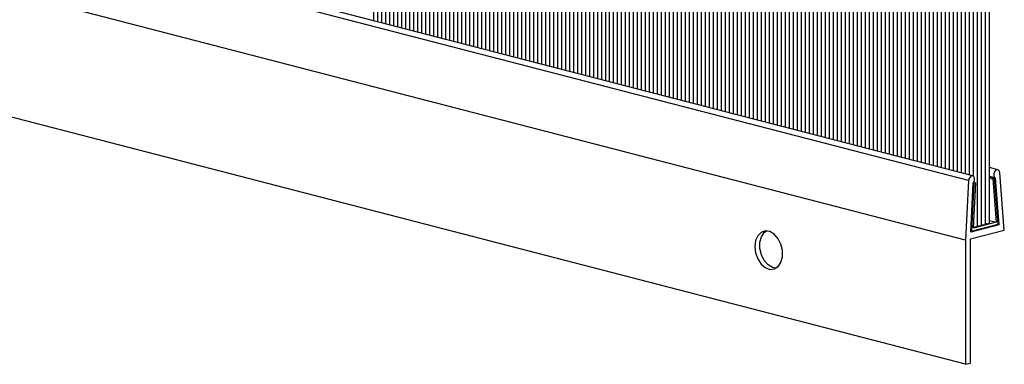
# Model space of a CAD drawing. Units: millimetres. Extents: x 7035 to 10815, y 531 to 3204.
# Drawn here: x 10352 to 10409, y 2392 to 2412 of the extents above; entities that cross this region are included whole.
import ezdxf

# ---------------------------------------------------------------- set-up
doc = ezdxf.new("R2010")
doc.units = ezdxf.units.MM

msp = doc.modelspace()

# ---------------------------------------------------------------- linework, layer by layer
at = {"color": 7, "linetype": 'Continuous', "lineweight": 25}
for p, q in [((10372.5945, 2446.123), (10372.5945, 2412.2122)), ((10372.8243, 2446.0636), (10372.8243, 2412.1528)), ((10373.0541, 2446.0041), (10373.0541, 2412.0933)), ((10373.2839, 2445.9446), (10373.2839, 2412.0338)), ((10373.5138, 2445.8851), (10373.5138, 2411.9743)), ((10373.7436, 2445.8256), (10373.7436, 2411.9148)), ((10373.9734, 2445.7662), (10373.9734, 2411.8554)), ((10374.2032, 2445.7067), (10374.2032, 2411.7959)), ((10374.433, 2445.6472), (10374.433, 2411.7364)), ((10374.6628, 2445.5877), (10374.6628, 2411.6769)), ((10374.8926, 2445.5282), (10374.8926, 2411.6174)), ((10375.1224, 2445.4688), (10375.1224, 2411.558)), ((10375.3522, 2445.4093), (10375.3522, 2411.4985)), ((10375.582, 2445.3498), (10375.582, 2411.439)), ((10375.8119, 2445.2903), (10375.8119, 2411.3795)), ((10376.0417, 2445.2308), (10376.0417, 2411.32)), ((10376.2715, 2445.1714), (10376.2715, 2411.2606)), ((10376.5013, 2445.1119), (10376.5013, 2411.2011)), ((10376.7311, 2445.0524), (10376.7311, 2411.1416)), ((10376.9609, 2444.9929), (10376.9609, 2411.0821)), ((10377.1907, 2444.9334), (10377.1907, 2411.0227)), ((10377.4205, 2444.874), (10377.4205, 2410.9632)), ((10377.6503, 2444.8145), (10377.6503, 2410.9037)), ((10377.8801, 2444.755), (10377.8801, 2410.8442)), ((10378.11, 2444.6955), (10378.11, 2410.7847)), ((10378.3398, 2444.6361), (10378.3398, 2410.7253)), ((10378.5696, 2444.5766), (10378.5696, 2410.6658)), ((10378.7994, 2444.5171), (10378.7994, 2410.6063)), ((10379.0292, 2444.4576), (10379.0292, 2410.5468)), ((10379.259, 2444.3981), (10379.259, 2410.4873)), ((10379.4888, 2444.3387), (10379.4888, 2410.4279)), ((10379.7186, 2444.2792), (10379.7186, 2410.3684)), ((10379.9484, 2444.2197), (10379.9484, 2410.3089)), ((10380.1782, 2444.1602), (10380.1782, 2410.2494)), ((10380.4081, 2444.1007), (10380.4081, 2410.1899)), ((10380.6379, 2444.0413), (10380.6379, 2410.1305)), ((10380.8677, 2443.9818), (10380.8677, 2410.071)), ((10381.0975, 2443.9223), (10381.0975, 2410.0115)), ((10381.3273, 2443.8628), (10381.3273, 2409.952)), ((10381.5571, 2443.8033), (10381.5571, 2409.8925)), ((10381.7869, 2443.7439), (10381.7869, 2409.8331)), ((10382.0167, 2443.6844), (10382.0167, 2409.7736)), ((10382.2465, 2443.6249), (10382.2465, 2409.7141)), ((10382.4763, 2443.5654), (10382.4763, 2409.6546)), ((10382.7061, 2443.5059), (10382.7061, 2409.5952)), ((10382.936, 2443.4465), (10382.936, 2409.5357)), ((10383.1658, 2443.387), (10383.1658, 2409.4762)), ((10383.3956, 2443.3275), (10383.3956, 2409.4167)), ((10383.6254, 2443.268), (10383.6254, 2409.3572)), ((10383.8552, 2443.2086), (10383.8552, 2409.2978)), ((10384.085, 2443.1491), (10384.085, 2409.2383)), ((10384.3148, 2443.0896), (10384.3148, 2409.1788)), ((10384.5446, 2443.0301), (10384.5446, 2409.1193)), ((10384.7744, 2442.9706), (10384.7744, 2409.0598)), ((10385.0042, 2442.9112), (10385.0042, 2409.0004)), ((10385.2341, 2442.8517), (10385.2341, 2408.9409)), ((10385.4639, 2442.7922), (10385.4639, 2408.8814)), ((10385.6937, 2442.7327), (10385.6937, 2408.8219)), ((10385.9235, 2442.6732), (10385.9235, 2408.7624)), ((10386.1533, 2442.6138), (10386.1533, 2408.703)), ((10386.3831, 2442.5543), (10386.3831, 2408.6435)), ((10386.6129, 2442.4948), (10386.6129, 2408.584)), ((10386.8427, 2442.4353), (10386.8427, 2408.5245)), ((10387.0725, 2442.3758), (10387.0725, 2408.465)), ((10387.3023, 2442.3164), (10387.3023, 2408.4056)), ((10387.5322, 2442.2569), (10387.5322, 2408.3461)), ((10387.762, 2442.1974), (10387.762, 2408.2866)), ((10387.9918, 2442.1379), (10387.9918, 2408.2271)), ((10388.2216, 2442.0784), (10388.2216, 2408.1677)), ((10388.4514, 2442.019), (10388.4514, 2408.1082)), ((10388.6812, 2441.9595), (10388.6812, 2408.0487)), ((10388.911, 2441.9), (10388.911, 2407.9892)), ((10389.1408, 2441.8405), (10389.1408, 2407.9297)), ((10389.3706, 2441.7811), (10389.3706, 2407.8703)), ((10389.6004, 2441.7216), (10389.6004, 2407.8108)), ((10389.8302, 2441.6621), (10389.8302, 2407.7513)), ((10390.0601, 2441.6026), (10390.0601, 2407.6918)), ((10390.2899, 2441.5431), (10390.2899, 2407.6323)), ((10390.5197, 2441.4837), (10390.5197, 2407.5729)), ((10390.7495, 2441.4242), (10390.7495, 2407.5134)), ((10390.9793, 2441.3647), (10390.9793, 2407.4539)), ((10391.2091, 2441.3052), (10391.2091, 2407.3944)), ((10391.4389, 2441.2457), (10391.4389, 2407.3349)), ((10391.6687, 2441.1863), (10391.6687, 2407.2755)), ((10391.8985, 2441.1268), (10391.8985, 2407.216)), ((10392.1283, 2441.0673), (10392.1283, 2407.1565)), ((10392.3582, 2441.0078), (10392.3582, 2407.097)), ((10392.588, 2440.9483), (10392.588, 2407.0375)), ((10392.8178, 2440.8889), (10392.8178, 2406.9781)), ((10393.0476, 2440.8294), (10393.0476, 2406.9186)), ((10393.2774, 2440.7699), (10393.2774, 2406.8591)), ((10393.5072, 2440.7104), (10393.5072, 2406.7996)), ((10393.737, 2440.651), (10393.737, 2406.7402)), ((10393.9668, 2440.5915), (10393.9668, 2406.6807)), ((10394.1966, 2440.532), (10394.1966, 2406.6212)), ((10394.4264, 2440.4725), (10394.4264, 2406.5617)), ((10394.6563, 2440.413), (10394.6563, 2406.5022)), ((10394.8861, 2440.3536), (10394.8861, 2406.4428)), ((10395.1159, 2440.2941), (10395.1159, 2406.3833)), ((10395.3457, 2440.2346), (10395.3457, 2406.3238)), ((10395.5755, 2440.1751), (10395.5755, 2406.2643)), ((10395.8053, 2440.1156), (10395.8053, 2406.2048)), ((10396.0351, 2440.0562), (10396.0351, 2406.1454)), ((10396.2649, 2439.9967), (10396.2649, 2406.0859)), ((10396.4947, 2439.9372), (10396.4947, 2406.0264)), ((10396.7245, 2439.8777), (10396.7245, 2405.9669)), ((10396.9543, 2439.8182), (10396.9543, 2405.9074)), ((10397.1842, 2439.7588), (10397.1842, 2405.848)), ((10397.414, 2439.6993), (10397.414, 2405.7885)), ((10397.6438, 2439.6398), (10397.6438, 2405.729)), ((10397.8736, 2439.5803), (10397.8736, 2405.6695)), ((10398.1034, 2439.5208), (10398.1034, 2405.61)), ((10398.3332, 2439.4614), (10398.3332, 2405.5506)), ((10398.563, 2439.4019), (10398.563, 2405.4911)), ((10398.7928, 2439.3424), (10398.7928, 2405.4316)), ((10399.0226, 2439.2829), (10399.0226, 2405.3721)), ((10399.2524, 2439.2235), (10399.2524, 2405.3127)), ((10399.4823, 2439.164), (10399.4823, 2405.2532)), ((10399.7121, 2439.1045), (10399.7121, 2405.1937)), ((10399.9419, 2439.045), (10399.9419, 2405.1342)), ((10400.1717, 2438.9855), (10400.1717, 2405.0747)), ((10400.4015, 2438.9261), (10400.4015, 2405.0153)), ((10400.6313, 2438.8666), (10400.6313, 2404.9558)), ((10400.8611, 2438.8071), (10400.8611, 2404.8963)), ((10401.0909, 2438.7476), (10401.0909, 2404.8368)), ((10401.3207, 2438.6881), (10401.3207, 2404.7773)), ((10401.5505, 2438.6287), (10401.5505, 2404.7179)), ((10401.7804, 2438.5692), (10401.7804, 2404.6584)), ((10402.0102, 2438.5097), (10402.0102, 2404.5989)), ((10402.24, 2438.4502), (10402.24, 2404.5394)), ((10402.4698, 2438.3907), (10402.4698, 2404.4799)), ((10402.6996, 2438.3313), (10402.6996, 2404.4205)), ((10402.9294, 2438.2718), (10402.9294, 2404.361)), ((10403.1592, 2438.2123), (10403.1592, 2404.3015)), ((10403.389, 2438.1528), (10403.389, 2404.242)), ((10403.6188, 2438.0933), (10403.6188, 2404.1826)), ((10403.8486, 2438.0339), (10403.8486, 2404.1231)), ((10404.0784, 2437.9744), (10404.0784, 2404.0636)), ((10404.3083, 2437.9149), (10404.3083, 2404.0041)), ((10404.5381, 2437.8554), (10404.5381, 2403.9446)), ((10404.7679, 2437.796), (10404.7679, 2403.8852)), ((10404.9977, 2437.7365), (10404.9977, 2403.8257)), ((10405.2275, 2437.677), (10405.2275, 2403.7662)), ((10405.4573, 2437.6175), (10405.4573, 2403.7067)), ((10405.6871, 2437.558), (10405.6871, 2403.6472)), ((10405.9169, 2437.4986), (10405.9169, 2403.5878)), ((10406.1467, 2437.4391), (10406.1467, 2403.5283)), ((10406.3765, 2437.3796), (10406.3765, 2403.4688)), ((10406.6064, 2437.3201), (10406.6064, 2403.4093)), ((10406.8362, 2437.2606), (10406.8362, 2403.3498)), ((10407.066, 2437.2012), (10407.066, 2403.286)), ((10407.316, 2400.409), (10407.316, 2437.2012)), ((10407.5458, 2400.4685), (10407.5458, 2437.2606)), ((10407.7756, 2400.528), (10407.7756, 2437.3201)), ((10408.0054, 2400.5875), (10408.0054, 2437.3796)), ((10406.7979, 2403.0271), (10295.7822, 2431.7601)), ((10407.0369, 2403.2979), (10296.0212, 2432.0309)), ((10406.6253, 2399.6099), (10295.6095, 2428.3429)), ((10406.6253, 2392.4862), (10295.6095, 2421.2192)), ((10408.4808, 2403.6529), (10408.0054, 2403.776)), ((10408.3275, 2403.1801), (10408.0054, 2403.2635)), ((10408.0054, 2403.2402), (10408.2923, 2403.166)), ((10408.8527, 2400.1864), (10408.594, 2403.4816)), ((10406.7979, 2403.0271), (10406.6253, 2399.6099)), ((10406.9286, 2400.0747), (10407.0702, 2402.8779)), ((10407.1055, 2402.8836), (10406.9665, 2400.1329)), ((10407.0803, 2400.3072), (10407.2113, 2402.9009)), ((10407.0803, 2402.8901), (10407.1055, 2402.8836)), ((10407.2113, 2402.9009), (10407.1055, 2402.8836)), ((10407.1056, 2402.9283), (10407.2113, 2402.9009)), ((10408.0054, 2403.1705), (10408.1868, 2403.1235)), ((10408.2923, 2403.166), (10408.1868, 2403.1235)), ((10408.1868, 2403.1235), (10408.3815, 2400.644)), ((10408.4993, 2400.5296), (10408.2923, 2403.166)), ((10408.3275, 2403.1801), (10408.5385, 2400.4914)), ((10408.5385, 2400.4914), (10406.9286, 2400.0747)), ((10406.9665, 2400.1329), (10408.4993, 2400.5296)), ((10408.3815, 2400.644), (10407.0803, 2400.3072)), ((10408.0054, 2400.7413), (10408.3815, 2400.644)), ((10408.5385, 2400.4914), (10408.4452, 2400.5156)), ((10406.9081, 2399.6831), (10408.8527, 2400.1864)), ((10406.932, 2400.1418), (10406.9665, 2400.1329)), ((10406.6253, 2399.6099), (10406.6253, 2392.4862)), ((10406.9081, 2392.5594), (10406.9081, 2399.6831)), ((10406.6253, 2392.4862), (10406.9081, 2392.5594))]:
    msp.add_line(p, q, dxfattribs=at)
at = {"color": 7, "linetype": 'Continuous', "lineweight": 25, "flags": 128}
for points in [[(10407.0702, 2402.8779), (10407.1211, 2402.9595), (10407.1481, 2403.0568), (10407.1467, 2403.154), (10407.1171, 2403.2352), (10407.0642, 2403.2871), (10406.9966, 2403.3012), (10406.9254, 2403.2753), (10406.8621, 2403.2135), (10406.8172, 2403.126), (10406.7979, 2403.0271)], [(10408.594, 2403.4816), (10408.5723, 2403.569), (10408.5255, 2403.6306), (10408.4611, 2403.6562), (10408.3898, 2403.6419), (10408.323, 2403.5898), (10408.2718, 2403.5085), (10408.2445, 2403.4112), (10408.2456, 2403.3139), (10408.2748, 2403.2325), (10408.3275, 2403.1801)], [(10407.2794, 2400.3862), (10407.3065, 2400.3967), (10407.316, 2400.409)], [(10407.5092, 2400.4456), (10407.5363, 2400.4561), (10407.5458, 2400.4685)], [(10407.739, 2400.5051), (10407.7661, 2400.5156), (10407.7756, 2400.528)], [(10407.9688, 2400.5646), (10407.9959, 2400.5751), (10408.0054, 2400.5875)], [(10394.5161, 2399.2425), (10394.5592, 2398.8785), (10394.6838, 2398.5316), (10394.8765, 2398.2395), (10395.1163, 2398.0337), (10395.3773, 2397.9366), (10395.6311, 2397.9588), (10395.8504, 2398.0977), (10396.0112, 2398.3383), (10396.0962, 2398.6547), (10396.0962, 2399.0124), (10396.0112, 2399.3727), (10395.8504, 2399.6966), (10395.6311, 2399.949), (10395.3773, 2400.1026), (10395.1163, 2400.1406), (10394.8765, 2400.0589), (10394.6838, 2399.8665), (10394.5592, 2399.5842), (10394.5161, 2399.2425)], [(10395.7297, 2398.004), (10395.5287, 2398.0439), (10395.2749, 2398.1974), (10395.0557, 2398.4498), (10394.8948, 2398.7737), (10394.8098, 2399.134), (10394.8098, 2399.4917), (10394.8948, 2399.8081), (10395.0557, 2400.0487), (10395.1763, 2400.1425)]]:
    msp.add_lwpolyline(points, dxfattribs=at)
at = {"color": 7, "linetype": 'Continuous', "lineweight": 25}
for centre, radius, start, end in [((10407.1926, 2400.7399), 0.3642, 252.74235, 283.78309), ((10407.4222, 2400.8025), 0.3673, 253.18988, 283.69896), ((10407.652, 2400.862), 0.3673, 253.18988, 283.69896), ((10407.8818, 2400.9214), 0.3673, 253.18988, 283.69896)]:
    msp.add_arc(centre, radius, start, end, dxfattribs=at)

doc.saveas('drawing.dxf')
